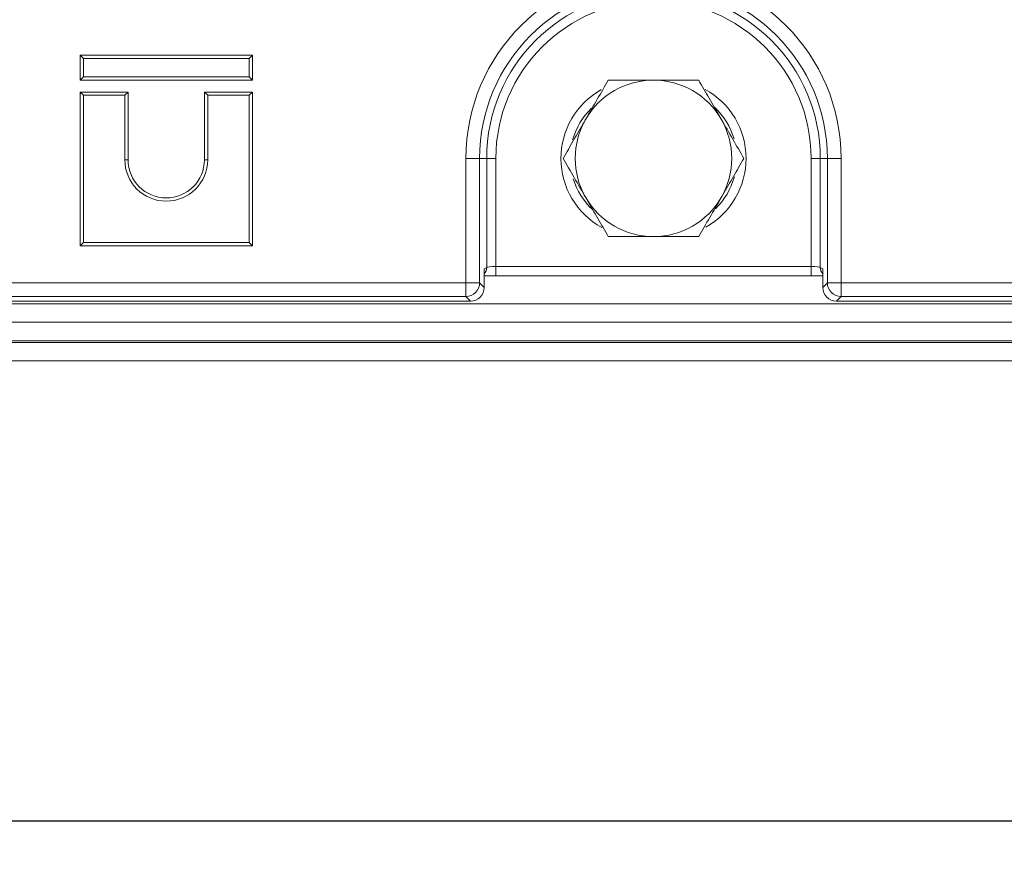
# Model space of a CAD drawing. Units: millimetres. Extents: x 36 to 2270, y 6 to 1455.
# Drawn here: x 769 to 876, y 396 to 488 of the extents above; entities that cross this region are included whole.
import ezdxf

# ---------------------------------------------------------------- set-up
doc = ezdxf.new("R2010")
doc.units = ezdxf.units.MM
doc.header["$LTSCALE"] = 5
doc.layers.add('FORMAT', color=7, linetype='Continuous')
doc.styles.add('SLDTEXTSTYLE1', font='TXT', dxfattribs={"width": 0.7})
doc.dimstyles.new('SLDDIMSTYLE0', dxfattribs={"dimtxt": 16.965373, "dimasz": 17.5, "dimexe": 0, "dimexo": 0.0625, "dimgap": 4.241343, "dimtad": 1, "dimrnd": 1e-09, "dimzin": 12, "dimdsep": 46, "dimtxsty": 'SLDTEXTSTYLE1', "dimsah": 1, "dimcen": 0.09, "dimadec": 0, "dimazin": 3, "dimtfac": 1, "dimtofl": 0, "dimtmove": 0, "dimatfit": 3, "dimfxl": 1, "dimfrac": 2, "dimtolj": 1, "dimtzin": 12, "dimarcsym": 0})

# ---------------------------------------------------------------- blocks, each defined once
blk = doc.blocks.new('_D_4')
at = {"layer": 'FORMAT'}
for p, q in [((158.42, 452.84), (158.42, 395.84)), ((1170.42, 445.84), (1170.42, 395.84)), ((1170.42, 400.84), (158.42, 400.84))]:
    blk.add_line(p, q, dxfattribs=at)
for points in [[(158.42, 400.84), (175.92, 398.34), (175.92, 403.34)], [(1170.42, 400.84), (1152.92, 403.34), (1152.92, 398.34)]]:
    blk.add_solid(points, dxfattribs=at)
at = {"layer": 'FORMAT', "insert": (631.65, 424.71, -206.4), "char_height": 18.521, "attachment_point": 1, "style": 'SLDTEXTSTYLE1'}
blk.add_mtext('1012', dxfattribs=at)

msp = doc.modelspace()

# ---------------------------------------------------------------- linework, layer by layer
at = {"color": 7, "linetype": 'Continuous', "lineweight": 15}
for p, q in [((775.146, 484.043), (775.498, 483.69)), ((775.146, 484.043), (793.851, 484.043)), ((775.146, 481.337), (775.146, 484.043)), ((793.498, 483.69), (775.498, 483.69)), ((775.498, 483.69), (775.498, 481.69)), ((793.851, 484.043), (793.498, 483.69)), ((793.498, 481.69), (793.498, 483.69)), ((793.851, 484.043), (793.851, 481.337)), ((775.146, 481.337), (775.498, 481.69)), ((793.851, 481.337), (775.146, 481.337)), ((775.498, 481.69), (793.498, 481.69)), ((793.851, 481.337), (793.498, 481.69)), ((775.146, 480.043), (775.498, 479.69)), ((780.351, 480.043), (775.146, 480.043)), ((775.146, 480.043), (775.146, 463.337)), ((779.998, 479.69), (775.498, 479.69)), ((775.498, 479.69), (775.498, 463.69)), ((780.351, 480.043), (779.998, 479.69)), ((779.998, 472.69), (779.998, 479.69)), ((780.351, 472.69), (780.351, 480.043)), ((788.646, 480.043), (788.646, 472.69)), ((788.646, 480.043), (788.998, 479.69)), ((793.851, 480.043), (788.646, 480.043)), ((788.998, 479.69), (788.998, 472.69)), ((793.498, 479.69), (788.998, 479.69)), ((793.851, 480.043), (793.498, 479.69)), ((793.498, 463.69), (793.498, 479.69)), ((793.851, 463.337), (793.851, 480.043)), ((780.351, 472.69), (779.998, 472.69)), ((788.646, 472.69), (788.998, 472.69)), ((817.043, 459.324), (817.043, 472.837)), ((817.043, 472.837), (818.537, 472.837)), ((818.537, 472.837), (818.537, 459.324)), ((819.3, 472.837), (818.537, 472.837)), ((819.3, 460.998), (819.3, 472.837)), ((820.296, 472.837), (819.3, 472.837)), ((820.296, 472.837), (820.296, 461.093)), ((854.539, 472.837), (855.535, 472.837)), ((854.539, 461.093), (854.539, 472.837)), ((855.535, 472.837), (856.297, 472.837)), ((855.535, 472.837), (855.535, 460.998)), ((857.792, 472.837), (856.297, 472.837)), ((856.297, 459.324), (856.297, 472.837)), ((857.792, 472.837), (857.792, 459.324)), ((775.146, 463.337), (775.498, 463.69)), ((775.146, 463.337), (793.851, 463.337)), ((775.498, 463.69), (793.498, 463.69)), ((793.851, 463.337), (793.498, 463.69)), ((819.03, 460.836), (819.3, 460.998)), ((820.296, 461.093), (854.539, 461.093)), ((820.296, 460.093), (820.296, 461.093)), ((854.539, 460.093), (854.539, 461.093)), ((855.535, 460.998), (855.805, 460.836)), ((819.03, 460.836), (819.03, 458.832)), ((820.296, 460.093), (854.539, 460.093)), ((855.805, 458.832), (855.805, 460.836)), ((523.792, 459.324), (817.043, 459.324)), ((817.043, 459.324), (818.537, 459.324)), ((817.043, 457.83), (817.043, 459.324)), ((818.537, 459.324), (819.03, 458.832)), ((855.805, 458.832), (856.297, 459.324)), ((857.792, 459.324), (856.297, 459.324)), ((857.792, 459.324), (917.43, 459.324)), ((857.792, 459.324), (857.792, 457.83)), ((817.043, 457.83), (523.792, 457.83)), ((817.535, 457.337), (817.043, 457.83)), ((857.792, 457.83), (857.299, 457.337)), ((917.43, 457.83), (857.792, 457.83)), ((421.917, 457.037), (919.917, 457.037)), ((523.299, 457.337), (817.535, 457.337)), ((857.299, 457.337), (917.923, 457.337)), ((421.917, 455.037), (919.917, 455.037)), ((919.917, 453.037), (421.917, 453.037)), ((421.917, 452.837), (919.917, 452.837)), ((919.917, 450.837), (421.917, 450.837))]:
    msp.add_line(p, q, dxfattribs=at)
for centre, radius, start, end in [((837.417, 472.837), 20.374, 0, 180), ((837.417, 472.837), 18.88, 0, 180), ((837.417, 472.837), 18.117, 0, 180), ((837.417, 472.837), 17.121, 0, 180), ((837.417, 472.837), 8.5, 90, 150), ((837.417, 472.837), 8.5, 30, 90), ((835.917, 472.837), 8.554, 119.19058, 241.20682), ((838.917, 472.837), 8.554, 299.19058, 61.20682), ((835.917, 472.837), 7.555, 133.66657, 164.66273), ((838.917, 472.837), 7.555, 16.20213, 47.38521), ((837.417, 472.837), 8.5, 150, 210), ((837.417, 472.837), 8.5, 330, 30), ((784.498, 472.69), 4.5, 180, 0), ((784.498, 472.69), 4.147, 180, 0), ((835.917, 472.837), 7.555, 197.04645, 227.38521), ((838.917, 472.837), 7.555, 313.66657, 344.66273), ((837.417, 472.837), 8.5, 210, 270), ((837.417, 472.837), 8.5, 270, 330), ((818.304, 460.992), 0.995, 316.77466, 0.30418), ((856.53, 460.993), 0.996, 179.69815, 223.22516), ((817.029, 459.338), 1.508, 270.50829, 359.49171), ((857.805, 459.338), 1.508, 180.50885, 269.49172)]:
    msp.add_arc(centre, radius, start, end, dxfattribs=at)
for centre, major_axis, ratio, start_param, end_param in [((820.296, 460.989), (1, 0), 0.1048156, 1.5707963, 3.0543262), ((854.539, 460.989), (1, 0), 0.1048156, 0.0872665, 1.5707963), ((854.539, 459.99), (2, 0), 0.0524078, 1.3232433, 1.5707963), ((817.524, 458.843), (1.069, -1.069), 0.9924325, 5.5015852, 7.0647854), ((857.311, 458.843), (1.069, 1.069), 0.9924325, 2.3599926, 3.9231927)]:
    msp.add_ellipse(centre, major_axis=major_axis, ratio=ratio, start_param=start_param, end_param=end_param, dxfattribs=at)
for points, knots in [([(832.51, 481.337), (832.111, 480.647), (831.307, 479.254), (830.476, 477.814), (830.056, 477.087)], [0, 0, 0, 0, 0.4954566, 1, 1, 1, 1]), ([(837.417, 481.337), (836.076, 481.337), (834.415, 481.337), (832.818, 481.337), (832.51, 481.337)], [0, 0, 0, 0, 0.8072508, 1, 1, 1, 1]), ([(842.325, 481.337), (841.058, 481.337), (839.439, 481.337), (837.778, 481.337), (837.417, 481.337)], [0, 0, 0, 0, 0.7824544, 1, 1, 1, 1]), ([(844.778, 477.087), (844.72, 477.188), (844.28, 477.951), (843.449, 479.389), (842.702, 480.684), (842.325, 481.337)], [0, 0, 0, 0, 0.07008745, 0.53078419, 1, 1, 1, 1]), ([(830.056, 477.087), (829.998, 476.987), (829.557, 476.224), (828.727, 474.785), (827.979, 473.491), (827.602, 472.837)], [0, 0, 0, 0, 0.07008745, 0.53078419, 1, 1, 1, 1]), ([(847.232, 472.837), (846.834, 473.528), (846.029, 474.921), (845.198, 476.361), (844.778, 477.087)], [0, 0, 0, 0, 0.4954581, 1, 1, 1, 1]), ([(827.602, 472.837), (828.001, 472.147), (828.805, 470.754), (829.637, 469.314), (830.056, 468.587)], [0, 0, 0, 0, 0.495458, 1, 1, 1, 1]), ([(844.778, 468.587), (844.837, 468.688), (845.277, 469.451), (846.108, 470.889), (846.855, 472.184), (847.232, 472.837)], [0, 0, 0, 0, 0.0700888, 0.5307828, 1, 1, 1, 1]), ([(830.056, 468.587), (830.114, 468.487), (830.555, 467.724), (831.385, 466.285), (832.133, 464.991), (832.51, 464.337)], [0, 0, 0, 0, 0.0700876, 0.5307856, 1, 1, 1, 1]), ([(842.325, 464.337), (842.723, 465.028), (843.528, 466.421), (844.359, 467.861), (844.778, 468.587)], [0, 0, 0, 0, 0.4954567, 1, 1, 1, 1]), ([(832.51, 464.337), (832.818, 464.337), (834.415, 464.337), (836.076, 464.337), (837.417, 464.337)], [0, 0, 0, 0, 0.1927492, 1, 1, 1, 1]), ([(837.417, 464.337), (837.778, 464.337), (839.439, 464.337), (841.058, 464.337), (842.325, 464.337)], [0, 0, 0, 0, 0.2175456, 1, 1, 1, 1]), ([(819.03, 460.069), (819.193, 460.075), (819.537, 460.088), (820.007, 460.093), (820.264, 460.093), (820.296, 460.093)], [0, 0, 0, 0, 0.4421222, 0.9303599, 1, 1, 1, 1]), ([(855.011, 460.09), (855.214, 460.087), (855.52, 460.082), (855.733, 460.071), (855.805, 460.067)], [0, 0, 0, 0, 0.6629022, 1, 1, 1, 1])]:
    msp.add_open_spline(points, degree=3, knots=knots, dxfattribs=at)

# ---------------------------------------------------------------- dimensions: what is measured, and where the dimension line sits
at = {"layer": 'FORMAT'}
dim = msp.add_linear_dim(base=(158.417, 400.837), p1=(1170.417, 450.837), p2=(158.417, 457.837), dimstyle='SLDDIMSTYLE0', dxfattribs=at)
dim.commit()
dim.dimension.update_dxf_attribs({"geometry": '_D_4', "text_midpoint": (655.756, 400.837), "dimtype": 160})

doc.saveas('drawing.dxf')
